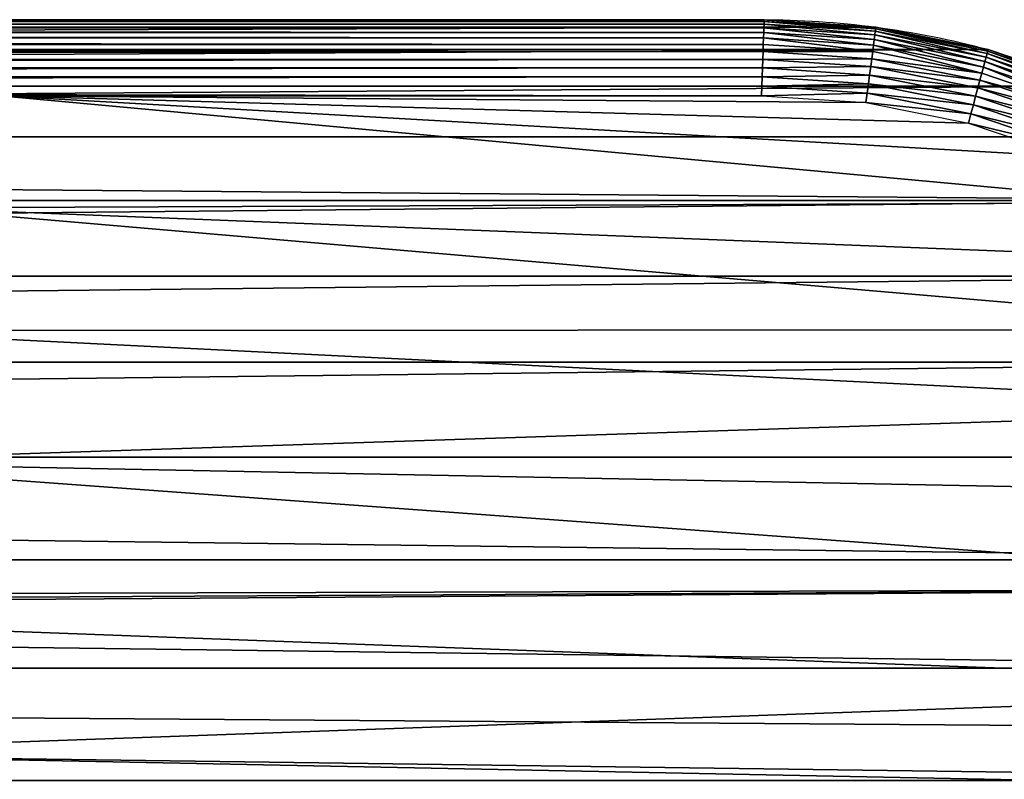
# Model space of a CAD drawing. Extents: x 0 to 2200, y 1300 to 1760.
# Drawn here: x 1775 to 2034, y 1560 to 1760 of the extents above; entities that cross this region are included whole.
import ezdxf

# ---------------------------------------------------------------- set-up
doc = ezdxf.new("R2010")
doc.units = 0
doc.header["$LTSCALE"] = 25.4
doc.layers.get('0').update_dxf_attribs({"color": 13, "linetype": 'CONTINUOUS'})

# ---------------------------------------------------------------- blocks, each defined once
blk = doc.blocks.new('SKUPINA_181')
at = {"color": 9}
for p, q in [((442.51, 229.92, 459.59), (442.51, 1970.08, 459.59)), ((442.51, 229.92, 459.59), (442.51, 1970.08, 459.59)), ((444.95, 1970.16, 458.89), (444.95, 229.84, 458.89)), ((444.95, 1970.16, 458.89), (444.95, 229.84, 458.89)), ((447.31, 1970.24, 457.93), (447.31, 229.76, 457.93)), ((447.31, 1970.24, 457.93), (447.31, 229.76, 457.93)), ((449.53, 1970.31, 456.7), (449.53, 229.69, 456.7)), ((449.53, 1970.31, 456.7), (449.53, 229.69, 456.7)), ((451.61, 1970.38, 455.23), (451.61, 229.62, 455.23)), ((451.61, 1970.38, 455.23), (451.61, 229.62, 455.23)), ((453.51, 1970.44, 453.54), (453.51, 229.56, 453.54)), ((453.51, 1970.44, 453.54), (453.51, 229.56, 453.54)), ((455.2, 1970.5, 451.64), (455.2, 229.5, 451.64)), ((455.2, 1970.5, 451.64), (455.2, 229.5, 451.64)), ((456.67, 1970.55, 449.56), (456.67, 229.45, 449.56)), ((456.67, 1970.55, 449.56), (456.67, 229.45, 449.56)), ((457.89, 1970.59, 447.32), (457.89, 229.41, 447.32)), ((457.89, 1970.59, 447.32), (457.89, 229.41, 447.32)), ((458.85, 1970.62, 444.97), (458.85, 229.38, 444.97)), ((458.85, 1970.62, 444.97), (458.85, 229.38, 444.97)), ((459.55, 1970.64, 442.51), (459.55, 229.36, 442.51)), ((459.55, 1970.64, 442.51), (459.55, 229.36, 442.51)), ((459.96, 1970.65, 440), (459.96, 229.35, 440)), ((459.96, 1970.65, 440), (459.96, 229.35, 440)), ((460, 420), (460, 850)), ((460, 420), (460, 850)), ((460, 420, 440), (460, 850, 440)), ((460, 420, 440), (460, 850, 440)), ((440, 430.01, 460), (440, 230, 460)), ((440, 430.01, 460), (440, 230, 460)), ((460, 230), (460, 420)), ((460, 230), (460, 420)), ((460, 230, 440), (460, 420, 440)), ((460, 230, 440), (460, 420, 440)), ((440, 230, 460), (438.2, 202.59, 460)), ((440, 230, 460), (438.2, 202.59, 460)), ((442.51, 229.92, 459.59), (440, 230, 460)), ((442.51, 229.92, 459.59), (440, 230, 460)), ((440.7, 202.26, 459.59), (442.51, 229.92, 459.59)), ((440.7, 202.26, 459.59), (442.51, 229.92, 459.59)), ((444.95, 229.84, 458.89), (442.51, 229.92, 459.59)), ((444.95, 229.84, 458.89), (442.51, 229.92, 459.59)), ((444.95, 229.84, 458.89), (443.13, 201.94, 458.89)), ((444.95, 229.84, 458.89), (443.13, 201.94, 458.89)), ((447.31, 229.76, 457.93), (444.95, 229.84, 458.89)), ((447.31, 229.76, 457.93), (444.95, 229.84, 458.89)), ((447.31, 229.76, 457.93), (445.46, 201.63, 457.93)), ((447.31, 229.76, 457.93), (445.46, 201.63, 457.93)), ((449.53, 229.69, 456.7), (447.31, 229.76, 457.93)), ((449.53, 229.69, 456.7), (447.31, 229.76, 457.93)), ((449.53, 229.69, 456.7), (447.68, 201.34, 456.7)), ((449.53, 229.69, 456.7), (447.68, 201.34, 456.7)), ((451.61, 229.62, 455.23), (449.53, 229.69, 456.7)), ((451.61, 229.62, 455.23), (449.53, 229.69, 456.7)), ((451.61, 229.62, 455.23), (449.74, 201.07, 455.23)), ((451.61, 229.62, 455.23), (449.74, 201.07, 455.23)), ((453.51, 229.56, 453.54), (451.61, 229.62, 455.23)), ((453.51, 229.56, 453.54), (451.61, 229.62, 455.23)), ((453.51, 229.56, 453.54), (451.62, 200.82, 453.54)), ((453.51, 229.56, 453.54), (451.62, 200.82, 453.54)), ((455.2, 229.5, 451.64), (453.31, 200.6, 451.64)), ((455.2, 229.5, 451.64), (453.31, 200.6, 451.64)), ((455.2, 229.5, 451.64), (453.51, 229.56, 453.54)), ((455.2, 229.5, 451.64), (453.51, 229.56, 453.54)), ((456.67, 229.45, 449.56), (454.76, 200.41, 449.56)), ((456.67, 229.45, 449.56), (454.76, 200.41, 449.56)), ((456.67, 229.45, 449.56), (455.2, 229.5, 451.64)), ((456.67, 229.45, 449.56), (455.2, 229.5, 451.64)), ((457.89, 229.41, 447.32), (455.98, 200.25, 447.32)), ((457.89, 229.41, 447.32), (455.98, 200.25, 447.32)), ((457.89, 229.41, 447.32), (456.67, 229.45, 449.56)), ((457.89, 229.41, 447.32), (456.67, 229.45, 449.56)), ((458.85, 229.38, 444.97), (456.94, 200.12, 444.97)), ((458.85, 229.38, 444.97), (456.94, 200.12, 444.97)), ((459.55, 229.36, 442.51), (457.62, 200.03, 442.51)), ((459.55, 229.36, 442.51), (457.62, 200.03, 442.51)), ((458.85, 229.38, 444.97), (457.89, 229.41, 447.32)), ((458.85, 229.38, 444.97), (457.89, 229.41, 447.32)), ((459.96, 229.35, 440), (458.03, 199.98, 440)), ((459.96, 229.35, 440), (458.03, 199.98, 440)), ((459.55, 229.36, 442.51), (458.85, 229.38, 444.97)), ((459.55, 229.36, 442.51), (458.85, 229.38, 444.97)), ((459.96, 229.35, 440), (459.55, 229.36, 442.51)), ((459.96, 229.35, 440), (459.55, 229.36, 442.51)), ((460, 230, 440), (459.96, 229.35, 440)), ((460, 230, 440), (459.96, 229.35, 440)), ((438.2, 202.59, 460), (432.84, 175.65, 460)), ((438.2, 202.59, 460), (432.84, 175.65, 460)), ((435.27, 175, 459.59), (440.7, 202.26, 459.59)), ((435.27, 175, 459.59), (440.7, 202.26, 459.59)), ((443.13, 201.94, 458.89), (437.64, 174.36, 458.89)), ((443.13, 201.94, 458.89), (437.64, 174.36, 458.89)), ((440.7, 202.26, 459.59), (438.2, 202.59, 460)), ((440.7, 202.26, 459.59), (438.2, 202.59, 460)), ((443.13, 201.94, 458.89), (440.7, 202.26, 459.59)), ((443.13, 201.94, 458.89), (440.7, 202.26, 459.59)), ((445.46, 201.63, 457.93), (443.13, 201.94, 458.89)), ((445.46, 201.63, 457.93), (443.13, 201.94, 458.89)), ((445.46, 201.63, 457.93), (439.92, 173.75, 457.93)), ((445.46, 201.63, 457.93), (439.92, 173.75, 457.93)), ((447.68, 201.34, 456.7), (442.07, 173.17, 456.7)), ((447.68, 201.34, 456.7), (442.07, 173.17, 456.7)), ((449.74, 201.07, 455.23), (444.08, 172.64, 455.23)), ((449.74, 201.07, 455.23), (444.08, 172.64, 455.23)), ((447.68, 201.34, 456.7), (445.46, 201.63, 457.93)), ((447.68, 201.34, 456.7), (445.46, 201.63, 457.93)), ((451.62, 200.82, 453.54), (445.92, 172.14, 453.54)), ((451.62, 200.82, 453.54), (445.92, 172.14, 453.54)), ((453.31, 200.6, 451.64), (447.56, 171.71, 451.64)), ((453.31, 200.6, 451.64), (447.56, 171.71, 451.64)), ((449.74, 201.07, 455.23), (447.68, 201.34, 456.7)), ((449.74, 201.07, 455.23), (447.68, 201.34, 456.7)), ((454.76, 200.41, 449.56), (448.98, 171.33, 449.56)), ((454.76, 200.41, 449.56), (448.98, 171.33, 449.56)), ((451.62, 200.82, 453.54), (449.74, 201.07, 455.23)), ((451.62, 200.82, 453.54), (449.74, 201.07, 455.23)), ((455.98, 200.25, 447.32), (450.16, 171.01, 447.32)), ((455.98, 200.25, 447.32), (450.16, 171.01, 447.32)), ((456.94, 200.12, 444.97), (451.1, 170.76, 444.97)), ((456.94, 200.12, 444.97), (451.1, 170.76, 444.97)), ((453.31, 200.6, 451.64), (451.62, 200.82, 453.54)), ((453.31, 200.6, 451.64), (451.62, 200.82, 453.54)), ((457.62, 200.03, 442.51), (451.77, 170.58, 442.51)), ((457.62, 200.03, 442.51), (451.77, 170.58, 442.51)), ((458.03, 199.98, 440), (452.16, 170.47, 440)), ((458.03, 199.98, 440), (452.16, 170.47, 440)), ((454.76, 200.41, 449.56), (453.31, 200.6, 451.64)), ((454.76, 200.41, 449.56), (453.31, 200.6, 451.64)), ((455.98, 200.25, 447.32), (454.76, 200.41, 449.56)), ((455.98, 200.25, 447.32), (454.76, 200.41, 449.56)), ((456.94, 200.12, 444.97), (455.98, 200.25, 447.32)), ((456.94, 200.12, 444.97), (455.98, 200.25, 447.32)), ((457.62, 200.03, 442.51), (456.94, 200.12, 444.97)), ((457.62, 200.03, 442.51), (456.94, 200.12, 444.97)), ((458.03, 199.98, 440), (457.62, 200.03, 442.51)), ((458.03, 199.98, 440), (457.62, 200.03, 442.51)), ((458.03, 199.98), (458.03, 199.98, 440)), ((458.03, 199.98), (458.03, 199.98, 440)), ((432.84, 175.65, 460), (424.01, 149.64, 460)), ((432.84, 175.65, 460), (424.01, 149.64, 460)), ((426.34, 148.67, 459.59), (435.27, 175, 459.59)), ((426.34, 148.67, 459.59), (435.27, 175, 459.59)), ((437.64, 174.36, 458.89), (428.6, 147.74, 458.89)), ((437.64, 174.36, 458.89), (428.6, 147.74, 458.89)), ((439.92, 173.75, 457.93), (430.78, 146.83, 457.93)), ((439.92, 173.75, 457.93), (430.78, 146.83, 457.93)), ((435.27, 175, 459.59), (432.84, 175.65, 460)), ((435.27, 175, 459.59), (432.84, 175.65, 460)), ((437.64, 174.36, 458.89), (435.27, 175, 459.59)), ((437.64, 174.36, 458.89), (435.27, 175, 459.59)), ((439.92, 173.75, 457.93), (437.64, 174.36, 458.89)), ((439.92, 173.75, 457.93), (437.64, 174.36, 458.89)), ((442.07, 173.17, 456.7), (439.92, 173.75, 457.93)), ((442.07, 173.17, 456.7), (439.92, 173.75, 457.93)), ((442.07, 173.17, 456.7), (432.84, 145.98, 456.7)), ((442.07, 173.17, 456.7), (432.84, 145.98, 456.7)), ((444.08, 172.64, 455.23), (434.76, 145.18, 455.23)), ((444.08, 172.64, 455.23), (434.76, 145.18, 455.23)), ((445.92, 172.14, 453.54), (436.52, 144.46, 453.54)), ((445.92, 172.14, 453.54), (436.52, 144.46, 453.54)), ((447.56, 171.71, 451.64), (438.09, 143.81, 451.64)), ((447.56, 171.71, 451.64), (438.09, 143.81, 451.64)), ((448.98, 171.33, 449.56), (439.45, 143.24, 449.56)), ((448.98, 171.33, 449.56), (439.45, 143.24, 449.56)), ((450.16, 171.01, 447.32), (440.58, 142.78, 447.32)), ((450.16, 171.01, 447.32), (440.58, 142.78, 447.32)), ((444.08, 172.64, 455.23), (442.07, 173.17, 456.7)), ((444.08, 172.64, 455.23), (442.07, 173.17, 456.7)), ((445.92, 172.14, 453.54), (444.08, 172.64, 455.23)), ((445.92, 172.14, 453.54), (444.08, 172.64, 455.23)), ((447.56, 171.71, 451.64), (445.92, 172.14, 453.54)), ((447.56, 171.71, 451.64), (445.92, 172.14, 453.54)), ((448.98, 171.33, 449.56), (447.56, 171.71, 451.64)), ((448.98, 171.33, 449.56), (447.56, 171.71, 451.64)), ((450.16, 171.01, 447.32), (448.98, 171.33, 449.56)), ((450.16, 171.01, 447.32), (448.98, 171.33, 449.56)), ((451.1, 170.76, 444.97), (450.16, 171.01, 447.32)), ((451.1, 170.76, 444.97), (450.16, 171.01, 447.32)), ((451.1, 170.76, 444.97), (441.47, 142.41, 444.97)), ((451.1, 170.76, 444.97), (441.47, 142.41, 444.97)), ((451.77, 170.58, 442.51), (442.11, 142.14, 442.51)), ((451.77, 170.58, 442.51), (442.11, 142.14, 442.51)), ((452.16, 170.47), (442.49, 141.98)), ((452.16, 170.47, 440), (442.49, 141.98, 440)), ((452.16, 170.47), (442.49, 141.98)), ((452.16, 170.47, 440), (442.49, 141.98, 440)), ((451.77, 170.58, 442.51), (451.1, 170.76, 444.97)), ((451.77, 170.58, 442.51), (451.1, 170.76, 444.97)), ((452.16, 170.47, 440), (451.77, 170.58, 442.51)), ((452.16, 170.47, 440), (451.77, 170.58, 442.51))]:
    blk.add_line(p, q, dxfattribs=at)
at = {"color": 0}
for p, q in [((460, 420), (460, 420, 440)), ((460, 420), (460, 420, 440)), ((452.16, 170.47, 440), (452.16, 170.47)), ((452.16, 170.47, 440), (452.16, 170.47))]:
    blk.add_line(p, q, dxfattribs=at)
at = {"color": 9, "extrusion": (-7.55196e-28, -2.00504e-14, -1)}
blk.add_arc((-230, 230), 230, 180, 195, dxfattribs=at)
at = {"color": 243, "extrusion": (-7.55196e-28, -2.00504e-14, -1)}
blk.add_arc((-230, 230), 230, 180, 195, dxfattribs=at)
blk.add_arc((-230, 230), 230, 180, 195, dxfattribs=at)
at = {"color": 9}
mesh = blk.add_polyface(dxfattribs=at)
corners = [(0, 1970), (0, 1280), (0, 1710), (0, 850), (1.97, 2000.02), (0, 290), (0, 420), (0, 230), (1.97, 199.98), (7.84, 2029.53), (7.84, 170.47), (17.51, 2058.02), (17.51, 141.98), (30.81, 2085), (30.81, 115), (47.53, 89.98), (47.53, 2110.02), (67.37, 2132.63), (67.37, 67.37), (89.98, 47.53), (89.98, 2152.47), (115, 30.81), (115, 2169.19), (141.98, 2182.49), (141.98, 17.51), (170.47, 7.84), (170.47, 2192.16), (186.47, 4.66), (199.98, 2198.03), (199.98, 1.97), (230, 0), (230, 2200), (260.02, 1.97), (260.02, 2198.03), (289.53, 2192.16), (273.32, 4.61), (289.53, 7.84), (318.02, 2182.49), (318.02, 17.51), (345, 2169.19), (345, 30.81), (370.02, 47.53), (370.02, 2152.47), (392.63, 67.37), (392.63, 2132.63), (412.47, 89.98), (412.47, 2110.02), (429.19, 2085), (429.19, 115), (442.49, 141.98), (442.49, 2058.02), (452.16, 170.47), (452.16, 2029.53), (458.03, 199.98), (458.03, 2000.02), (460, 230), (460, 1970), (460, 1710), (460, 1280), (460, 850), (460, 420)]
mesh.append_faces([[corners[k] for k in face] for face in [(0, 1, 2), (3, 5, 6), (55, 59, 60)]], dxfattribs={"vtx0": -1, "color": 9})
mesh.append_faces([[corners[k] for k in face] for face in [(1, 0, 3), (5, 3, 7), (7, 3, 8), (8, 9, 10), (10, 11, 12), (12, 13, 14), (14, 13, 15), (15, 17, 18), (18, 17, 19), (19, 20, 21), (21, 23, 24), (24, 23, 25), (25, 26, 27), (27, 28, 29), (29, 28, 30), (30, 31, 32), (32, 34, 35), (35, 34, 36), (36, 37, 38), (38, 39, 40), (40, 39, 41), (41, 42, 43), (43, 44, 45), (45, 47, 48), (48, 47, 49), (49, 50, 51), (51, 52, 53), (53, 54, 55)]], dxfattribs={"vtx0": -1, "vtx1": -1, "color": 9})
mesh.append_faces([[corners[k] for k in face] for face in [(8, 3, 4)]], dxfattribs={"vtx0": -1, "vtx1": -1, "vtx2": -1, "color": 9})
mesh.append_faces([[corners[k] for k in face] for face in [(3, 0, 4), (8, 4, 9), (10, 9, 11), (12, 11, 13), (15, 13, 16), (15, 16, 17), (19, 17, 20), (21, 20, 22), (21, 22, 23), (25, 23, 26), (27, 26, 28), (30, 28, 31), (32, 31, 33), (32, 33, 34), (36, 34, 37), (38, 37, 39), (41, 39, 42), (43, 42, 44), (45, 44, 46), (45, 46, 47), (49, 47, 50), (51, 50, 52), (53, 52, 54), (55, 54, 56), (55, 56, 57), (55, 57, 58), (55, 58, 59)]], dxfattribs={"vtx0": -1, "vtx2": -1, "color": 9})
at = {"color": 28}
mesh = blk.add_polyface(dxfattribs=at)
corners = [(440, 430.01, 460), (440, 1300, 460), (440, 865, 460), (440, 230, 460), (440, 1735, 460), (442.51, 1970.08, 459.59), (440, 1970, 460), (442.51, 229.92, 459.59)]
mesh.append_faces([[corners[k] for k in face] for face in [(0, 1, 2), (4, 5, 6), (5, 3, 7)]], dxfattribs={"vtx0": -1, "color": 28})
mesh.append_faces([[corners[k] for k in face] for face in [(1, 3, 4)]], dxfattribs={"vtx0": -1, "vtx1": -1, "color": 28})
mesh.append_faces([[corners[k] for k in face] for face in [(5, 4, 3)]], dxfattribs={"vtx0": -1, "vtx1": -1, "vtx2": -1, "color": 28})
mesh.append_faces([[corners[k] for k in face] for face in [(1, 0, 3)]], dxfattribs={"vtx0": -1, "vtx2": -1, "color": 28})
mesh = blk.add_polyface(dxfattribs=at)
corners = [(444.95, 229.84, 458.89), (442.51, 1970.08, 459.59), (442.51, 229.92, 459.59), (444.95, 1970.16, 458.89)]
mesh.append_faces([[corners[k] for k in face] for face in [(0, 1, 2), (1, 0, 3)]], dxfattribs={"vtx0": -1, "color": 28})
mesh = blk.add_polyface(dxfattribs=at)
corners = [(447.31, 229.76, 457.93), (444.95, 1970.16, 458.89), (444.95, 229.84, 458.89), (447.31, 1970.24, 457.93)]
mesh.append_faces([[corners[k] for k in face] for face in [(0, 1, 2), (1, 0, 3)]], dxfattribs={"vtx0": -1, "color": 28})
mesh = blk.add_polyface(dxfattribs=at)
corners = [(449.53, 229.69, 456.7), (447.31, 1970.24, 457.93), (447.31, 229.76, 457.93), (449.53, 1970.31, 456.7)]
mesh.append_faces([[corners[k] for k in face] for face in [(0, 1, 2), (1, 0, 3)]], dxfattribs={"vtx0": -1, "color": 28})
mesh = blk.add_polyface(dxfattribs=at)
corners = [(451.61, 229.62, 455.23), (449.53, 1970.31, 456.7), (449.53, 229.69, 456.7), (451.61, 1970.38, 455.23)]
mesh.append_faces([[corners[k] for k in face] for face in [(0, 1, 2), (1, 0, 3)]], dxfattribs={"vtx0": -1, "color": 28})
mesh = blk.add_polyface(dxfattribs=at)
corners = [(451.61, 229.62, 455.23), (453.51, 1970.44, 453.54), (451.61, 1970.38, 455.23), (453.51, 229.56, 453.54)]
mesh.append_faces([[corners[k] for k in face] for face in [(0, 1, 2), (1, 0, 3)]], dxfattribs={"vtx0": -1, "color": 28})
mesh = blk.add_polyface(dxfattribs=at)
corners = [(455.2, 1970.5, 451.64), (453.51, 229.56, 453.54), (455.2, 229.5, 451.64), (453.51, 1970.44, 453.54)]
mesh.append_faces([[corners[k] for k in face] for face in [(0, 1, 2), (1, 0, 3)]], dxfattribs={"vtx0": -1, "color": 28})
mesh = blk.add_polyface(dxfattribs=at)
corners = [(456.67, 1970.55, 449.56), (455.2, 229.5, 451.64), (456.67, 229.45, 449.56), (455.2, 1970.5, 451.64)]
mesh.append_faces([[corners[k] for k in face] for face in [(0, 1, 2), (1, 0, 3)]], dxfattribs={"vtx0": -1, "color": 28})
mesh = blk.add_polyface(dxfattribs=at)
corners = [(457.89, 1970.59, 447.32), (456.67, 229.45, 449.56), (457.89, 229.41, 447.32), (456.67, 1970.55, 449.56)]
mesh.append_faces([[corners[k] for k in face] for face in [(0, 1, 2), (1, 0, 3)]], dxfattribs={"vtx0": -1, "color": 28})
mesh = blk.add_polyface(dxfattribs=at)
corners = [(458.85, 1970.62, 444.97), (457.89, 229.41, 447.32), (458.85, 229.38, 444.97), (457.89, 1970.59, 447.32)]
mesh.append_faces([[corners[k] for k in face] for face in [(0, 1, 2), (1, 0, 3)]], dxfattribs={"vtx0": -1, "color": 28})
mesh = blk.add_polyface(dxfattribs=at)
corners = [(459.55, 1970.64, 442.51), (458.85, 229.38, 444.97), (459.55, 229.36, 442.51), (458.85, 1970.62, 444.97)]
mesh.append_faces([[corners[k] for k in face] for face in [(0, 1, 2), (1, 0, 3)]], dxfattribs={"vtx0": -1, "color": 28})
mesh = blk.add_polyface(dxfattribs=at)
corners = [(459.96, 1970.65, 440), (459.55, 229.36, 442.51), (459.96, 229.35, 440), (459.55, 1970.64, 442.51)]
mesh.append_faces([[corners[k] for k in face] for face in [(0, 1, 2), (1, 0, 3)]], dxfattribs={"vtx0": -1, "color": 28})
at = {"color": 9}
mesh = blk.add_polyface(dxfattribs=at)
corners = [(460, 420, 440), (460, 850, 440), (460, 230, 440), (459.96, 1970.65, 440), (459.96, 229.35, 440), (460, 1970, 440), (460, 1280, 440), (460, 1710, 440)]
mesh.append_faces([[corners[k] for k in face] for face in [(2, 3, 4), (5, 6, 7)]], dxfattribs={"vtx0": -1, "color": 9})
mesh.append_faces([[corners[k] for k in face] for face in [(3, 2, 5)]], dxfattribs={"vtx0": -1, "vtx1": -1, "color": 9})
mesh.append_faces([[corners[k] for k in face] for face in [(5, 2, 1)]], dxfattribs={"vtx0": -1, "vtx1": -1, "vtx2": -1, "color": 9})
mesh.append_faces([[corners[k] for k in face] for face in [(5, 1, 6)]], dxfattribs={"vtx0": -1, "vtx2": -1, "color": 9})
mesh.append_faces([[corners[k] for k in face] for face in [(0, 1, 2)]], dxfattribs={"vtx1": -1, "color": 9})
at = {"color": 156}
mesh = blk.add_polyface(dxfattribs=at)
corners = [(460, 850), (460, 420, 440), (460, 420), (460, 850, 440)]
mesh.append_faces([[corners[k] for k in face] for face in [(0, 1, 2), (1, 0, 3)]], dxfattribs={"vtx0": -1, "color": 156})
at = {"color": 95}
mesh = blk.add_polyface(dxfattribs=at)
corners = [(142.24, 688.27, 460), (140.57, 620.48, 460), (137.82, 692.28, 460), (143.41, 623.25, 460), (146.12, 683.75, 460), (147.13, 627.92, 460), (149.41, 678.77, 460), (150.24, 633.01, 460), (152.05, 673.42, 460), (152.68, 638.45, 460), (153.99, 667.78, 460), (154.42, 644.16, 460), (155.22, 661.94, 460), (155.43, 650.04, 460), (155.7, 655.99, 460), (290.48, 658.58, 460), (290.69, 646.67, 460), (290.21, 652.62, 460), (291.49, 664.45, 460), (291.92, 640.83, 460), (293.23, 670.16, 460), (293.86, 635.19, 460), (295.67, 675.6, 460), (296.5, 629.84, 460), (298.78, 680.7, 460), (299.79, 624.87, 460), (302.49, 685.36, 460), (303.67, 620.34, 460), (306.77, 689.52, 460), (306.33, 617.93, 460), (311.53, 693.11, 460), (308.97, 502.84, 460), (339.32, 606.09, 460), (316.7, 696.08, 460), (322.21, 698.38, 460), (327.96, 699.97, 460), (333.86, 700.82, 460), (339.83, 700.93, 460), (341.54, 606.13, 460), (345.76, 700.29, 460), (347.45, 606.99, 460), (351.56, 698.91, 460), (353.2, 608.57, 460), (357.15, 696.81, 460), (358.7, 610.87, 460), (362.43, 694.03, 460), (363.88, 613.84, 460), (367.31, 690.62, 460), (368.64, 617.43, 460), (371.74, 686.61, 460), (370.07, 618.82, 460), (372.91, 621.59, 460), (375.62, 682.09, 460), (376.63, 626.26, 460), (378.91, 677.11, 460), (379.73, 631.35, 460), (381.54, 671.76, 460), (382.18, 636.79, 460), (383.49, 666.12, 460), (383.92, 642.5, 460), (384.71, 660.28, 460), (384.93, 648.38, 460), (385.2, 654.33, 460), (60.98, 660.24, 460), (61.2, 648.33, 460), (60.71, 654.28, 460), (61.99, 666.12, 460), (62.42, 642.49, 460), (63.73, 671.82, 460), (64.37, 636.85, 460), (66.18, 677.26, 460), (67, 631.5, 460), (69.28, 682.36, 460), (70.29, 626.53, 460), (73, 687.02, 460), (74.17, 622, 460), (77.27, 691.18, 460), (78.6, 618, 460), (82.03, 694.77, 460), (83.48, 614.58, 460), (87.21, 697.74, 460), (88.76, 611.8, 460), (92.71, 700.04, 460), (94.35, 609.7, 460), (98.46, 701.63, 460), (100.15, 608.32, 460), (104.37, 702.48, 460), (106.08, 607.68, 460), (110.33, 702.59, 460), (107.93, 607.72, 460), (145.92, 500.54, 460), (116.26, 701.95, 460), (122.07, 700.57, 460), (127.65, 698.47, 460), (132.93, 695.7, 460), (145.15, 609.79, 460), (156.16, 584.05, 460), (149.64, 35.99, 460), (175.65, 27.16, 460), (187.97, 509.72, 460), (202.59, 21.8, 460), (192.56, 510.6, 460), (231, 513.01, 460), (230, 20, 460), (257.41, 21.8, 460), (267.08, 510.75, 460), (284.35, 27.16, 460), (310.36, 35.99, 460), (343.66, 491.46, 460), (335, 48.13, 460), (357.84, 63.4, 460), (378.27, 475.07, 460), (378.49, 81.51, 460), (410.55, 454.48, 460), (396.6, 102.16, 460), (411.87, 125, 460), (440, 430.01, 460), (424.01, 149.64, 460), (432.84, 175.65, 460), (438.2, 202.59, 460), (440, 230, 460), (49.97, 454.58, 460), (20, 230, 460), (20, 430.01, 460), (21.8, 202.59, 460), (27.16, 175.65, 460), (35.99, 149.64, 460), (48.13, 125, 460), (63.4, 102.16, 460), (82.77, 475.2, 460), (81.51, 81.51, 460), (102.16, 63.4, 460), (117.9, 491.55, 460), (125, 48.13, 460)]
mesh.append_faces([[corners[k] for k in face] for face in [(13, 12, 14), (15, 16, 17), (61, 60, 62), (63, 64, 65), (119, 116, 120), (121, 122, 123)]], dxfattribs={"vtx0": -1, "color": 95})
mesh.append_faces([[corners[k] for k in face] for face in [(0, 1, 2), (1, 0, 3), (3, 4, 5), (5, 6, 7), (7, 8, 9), (9, 10, 11), (11, 12, 13), (16, 18, 19), (19, 20, 21), (21, 22, 23), (23, 24, 25), (25, 26, 27), (27, 28, 29), (30, 31, 28), (31, 30, 32), (32, 37, 38), (38, 39, 40), (40, 41, 42), (42, 43, 44), (44, 45, 46), (46, 47, 48), (48, 49, 50), (50, 49, 51), (51, 52, 53), (53, 54, 55), (55, 56, 57), (57, 58, 59), (59, 60, 61), (64, 66, 67), (67, 68, 69), (69, 70, 71), (71, 72, 73), (73, 74, 75), (75, 76, 77), (77, 78, 79), (79, 80, 81), (81, 82, 83), (83, 84, 85), (85, 86, 87), (87, 88, 89), (89, 88, 90), (97, 96, 98), (98, 99, 100), (100, 102, 103), (103, 102, 104), (104, 105, 106), (106, 29, 107), (107, 108, 109), (109, 108, 110), (110, 111, 112), (112, 113, 114), (114, 113, 115), (115, 116, 117), (117, 116, 118), (118, 116, 119), (122, 121, 124), (124, 121, 125), (125, 121, 126), (126, 121, 127), (127, 121, 128), (128, 129, 130), (130, 129, 131), (131, 132, 133), (133, 90, 97)]], dxfattribs={"vtx0": -1, "vtx1": -1, "color": 95})
mesh.append_faces([[corners[k] for k in face] for face in [(90, 94, 1), (90, 96, 97), (107, 29, 28), (107, 28, 31)]], dxfattribs={"vtx0": -1, "vtx1": -1, "vtx2": -1, "color": 95})
mesh.append_faces([[corners[k] for k in face] for face in [(3, 0, 4), (5, 4, 6), (7, 6, 8), (9, 8, 10), (11, 10, 12), (16, 15, 18), (19, 18, 20), (21, 20, 22), (23, 22, 24), (25, 24, 26), (27, 26, 28), (32, 30, 33), (32, 33, 34), (32, 34, 35), (32, 35, 36), (32, 36, 37), (38, 37, 39), (40, 39, 41), (42, 41, 43), (44, 43, 45), (46, 45, 47), (48, 47, 49), (51, 49, 52), (53, 52, 54), (55, 54, 56), (57, 56, 58), (59, 58, 60), (64, 63, 66), (67, 66, 68), (69, 68, 70), (71, 70, 72), (73, 72, 74), (75, 74, 76), (77, 76, 78), (79, 78, 80), (81, 80, 82), (83, 82, 84), (85, 84, 86), (87, 86, 88), (90, 88, 91), (90, 91, 92), (90, 92, 93), (90, 93, 94), (1, 94, 2), (90, 1, 95), (90, 95, 96), (98, 96, 99), (100, 99, 101), (100, 101, 102), (104, 102, 105), (106, 105, 29), (107, 31, 108), (110, 108, 111), (112, 111, 113), (115, 113, 116), (128, 121, 129), (131, 129, 132), (133, 132, 90)]], dxfattribs={"vtx0": -1, "vtx2": -1, "color": 95})
at = {"color": 243}
mesh = blk.add_polyface(dxfattribs=at)
corners = [(460, 420), (460, 230, 440), (460, 230), (460, 420, 440)]
mesh.append_faces([[corners[k] for k in face] for face in [(0, 1, 2), (1, 0, 3)]], dxfattribs={"vtx0": -1, "color": 243})
at = {"color": 28}
mesh = blk.add_polyface(dxfattribs=at)
corners = [(440.7, 202.26, 459.59), (440, 230, 460), (438.2, 202.59, 460), (442.51, 229.92, 459.59)]
mesh.append_faces([[corners[k] for k in face] for face in [(0, 1, 2), (1, 0, 3)]], dxfattribs={"vtx0": -1, "color": 28})
mesh = blk.add_polyface(dxfattribs=at)
corners = [(443.13, 201.94, 458.89), (442.51, 229.92, 459.59), (440.7, 202.26, 459.59), (444.95, 229.84, 458.89)]
mesh.append_faces([[corners[k] for k in face] for face in [(0, 1, 2), (1, 0, 3)]], dxfattribs={"vtx0": -1, "color": 28})
mesh = blk.add_polyface(dxfattribs=at)
corners = [(445.46, 201.63, 457.93), (444.95, 229.84, 458.89), (443.13, 201.94, 458.89), (447.31, 229.76, 457.93)]
mesh.append_faces([[corners[k] for k in face] for face in [(0, 1, 2), (1, 0, 3)]], dxfattribs={"vtx0": -1, "color": 28})
mesh = blk.add_polyface(dxfattribs=at)
corners = [(447.68, 201.34, 456.7), (447.31, 229.76, 457.93), (445.46, 201.63, 457.93), (449.53, 229.69, 456.7)]
mesh.append_faces([[corners[k] for k in face] for face in [(0, 1, 2), (1, 0, 3)]], dxfattribs={"vtx0": -1, "color": 28})
mesh = blk.add_polyface(dxfattribs=at)
corners = [(449.74, 201.07, 455.23), (449.53, 229.69, 456.7), (447.68, 201.34, 456.7), (451.61, 229.62, 455.23)]
mesh.append_faces([[corners[k] for k in face] for face in [(0, 1, 2), (1, 0, 3)]], dxfattribs={"vtx0": -1, "color": 28})
mesh = blk.add_polyface(dxfattribs=at)
corners = [(451.62, 200.82, 453.54), (451.61, 229.62, 455.23), (449.74, 201.07, 455.23), (453.51, 229.56, 453.54)]
mesh.append_faces([[corners[k] for k in face] for face in [(0, 1, 2), (1, 0, 3)]], dxfattribs={"vtx0": -1, "color": 28})
mesh = blk.add_polyface(dxfattribs=at)
corners = [(455.2, 229.5, 451.64), (451.62, 200.82, 453.54), (453.31, 200.6, 451.64), (453.51, 229.56, 453.54)]
mesh.append_faces([[corners[k] for k in face] for face in [(0, 1, 2), (1, 0, 3)]], dxfattribs={"vtx0": -1, "color": 28})
mesh = blk.add_polyface(dxfattribs=at)
corners = [(456.67, 229.45, 449.56), (453.31, 200.6, 451.64), (454.76, 200.41, 449.56), (455.2, 229.5, 451.64)]
mesh.append_faces([[corners[k] for k in face] for face in [(0, 1, 2), (1, 0, 3)]], dxfattribs={"vtx0": -1, "color": 28})
mesh = blk.add_polyface(dxfattribs=at)
corners = [(457.89, 229.41, 447.32), (454.76, 200.41, 449.56), (455.98, 200.25, 447.32), (456.67, 229.45, 449.56)]
mesh.append_faces([[corners[k] for k in face] for face in [(0, 1, 2), (1, 0, 3)]], dxfattribs={"vtx0": -1, "color": 28})
mesh = blk.add_polyface(dxfattribs=at)
corners = [(458.85, 229.38, 444.97), (455.98, 200.25, 447.32), (456.94, 200.12, 444.97), (457.89, 229.41, 447.32)]
mesh.append_faces([[corners[k] for k in face] for face in [(0, 1, 2), (1, 0, 3)]], dxfattribs={"vtx0": -1, "color": 28})
mesh = blk.add_polyface(dxfattribs=at)
corners = [(459.55, 229.36, 442.51), (456.94, 200.12, 444.97), (457.62, 200.03, 442.51), (458.85, 229.38, 444.97)]
mesh.append_faces([[corners[k] for k in face] for face in [(0, 1, 2), (1, 0, 3)]], dxfattribs={"vtx0": -1, "color": 28})
mesh = blk.add_polyface(dxfattribs=at)
corners = [(459.96, 229.35, 440), (457.62, 200.03, 442.51), (458.03, 199.98, 440), (459.55, 229.36, 442.51)]
mesh.append_faces([[corners[k] for k in face] for face in [(0, 1, 2), (1, 0, 3)]], dxfattribs={"vtx0": -1, "color": 28})
at = {"color": 243}
mesh = blk.add_polyface(dxfattribs=at)
corners = [(460, 230), (458.03, 199.98, 440), (458.03, 199.98), (459.96, 229.35, 440), (460, 230, 440)]
mesh.append_faces([[corners[k] for k in face] for face in [(0, 1, 2), (3, 0, 4)]], dxfattribs={"vtx0": -1, "color": 243})
mesh.append_faces([[corners[k] for k in face] for face in [(1, 0, 3)]], dxfattribs={"vtx0": -1, "vtx1": -1, "color": 243})
at = {"color": 28}
mesh = blk.add_polyface(dxfattribs=at)
corners = [(435.27, 175, 459.59), (438.2, 202.59, 460), (432.84, 175.65, 460), (440.7, 202.26, 459.59)]
mesh.append_faces([[corners[k] for k in face] for face in [(0, 1, 2), (1, 0, 3)]], dxfattribs={"vtx0": -1, "color": 28})
mesh = blk.add_polyface(dxfattribs=at)
corners = [(437.64, 174.36, 458.89), (440.7, 202.26, 459.59), (435.27, 175, 459.59), (443.13, 201.94, 458.89)]
mesh.append_faces([[corners[k] for k in face] for face in [(0, 1, 2), (1, 0, 3)]], dxfattribs={"vtx0": -1, "color": 28})
mesh = blk.add_polyface(dxfattribs=at)
corners = [(439.92, 173.75, 457.93), (443.13, 201.94, 458.89), (437.64, 174.36, 458.89), (445.46, 201.63, 457.93)]
mesh.append_faces([[corners[k] for k in face] for face in [(0, 1, 2), (1, 0, 3)]], dxfattribs={"vtx0": -1, "color": 28})
mesh = blk.add_polyface(dxfattribs=at)
corners = [(442.07, 173.17, 456.7), (445.46, 201.63, 457.93), (439.92, 173.75, 457.93), (447.68, 201.34, 456.7)]
mesh.append_faces([[corners[k] for k in face] for face in [(0, 1, 2), (1, 0, 3)]], dxfattribs={"vtx0": -1, "color": 28})
mesh = blk.add_polyface(dxfattribs=at)
corners = [(444.08, 172.64, 455.23), (447.68, 201.34, 456.7), (442.07, 173.17, 456.7), (449.74, 201.07, 455.23)]
mesh.append_faces([[corners[k] for k in face] for face in [(0, 1, 2), (1, 0, 3)]], dxfattribs={"vtx0": -1, "color": 28})
mesh = blk.add_polyface(dxfattribs=at)
corners = [(445.92, 172.14, 453.54), (449.74, 201.07, 455.23), (444.08, 172.64, 455.23), (451.62, 200.82, 453.54)]
mesh.append_faces([[corners[k] for k in face] for face in [(0, 1, 2), (1, 0, 3)]], dxfattribs={"vtx0": -1, "color": 28})
mesh = blk.add_polyface(dxfattribs=at)
corners = [(453.31, 200.6, 451.64), (445.92, 172.14, 453.54), (447.56, 171.71, 451.64), (451.62, 200.82, 453.54)]
mesh.append_faces([[corners[k] for k in face] for face in [(0, 1, 2), (1, 0, 3)]], dxfattribs={"vtx0": -1, "color": 28})
mesh = blk.add_polyface(dxfattribs=at)
corners = [(454.76, 200.41, 449.56), (447.56, 171.71, 451.64), (448.98, 171.33, 449.56), (453.31, 200.6, 451.64)]
mesh.append_faces([[corners[k] for k in face] for face in [(0, 1, 2), (1, 0, 3)]], dxfattribs={"vtx0": -1, "color": 28})
mesh = blk.add_polyface(dxfattribs=at)
corners = [(455.98, 200.25, 447.32), (448.98, 171.33, 449.56), (450.16, 171.01, 447.32), (454.76, 200.41, 449.56)]
mesh.append_faces([[corners[k] for k in face] for face in [(0, 1, 2), (1, 0, 3)]], dxfattribs={"vtx0": -1, "color": 28})
mesh = blk.add_polyface(dxfattribs=at)
corners = [(456.94, 200.12, 444.97), (450.16, 171.01, 447.32), (451.1, 170.76, 444.97), (455.98, 200.25, 447.32)]
mesh.append_faces([[corners[k] for k in face] for face in [(0, 1, 2), (1, 0, 3)]], dxfattribs={"vtx0": -1, "color": 28})
mesh = blk.add_polyface(dxfattribs=at)
corners = [(457.62, 200.03, 442.51), (451.1, 170.76, 444.97), (451.77, 170.58, 442.51), (456.94, 200.12, 444.97)]
mesh.append_faces([[corners[k] for k in face] for face in [(0, 1, 2), (1, 0, 3)]], dxfattribs={"vtx0": -1, "color": 28})
mesh = blk.add_polyface(dxfattribs=at)
corners = [(458.03, 199.98, 440), (451.77, 170.58, 442.51), (452.16, 170.47, 440), (457.62, 200.03, 442.51)]
mesh.append_faces([[corners[k] for k in face] for face in [(0, 1, 2), (1, 0, 3)]], dxfattribs={"vtx0": -1, "color": 28})
at = {"color": 243}
mesh = blk.add_polyface(dxfattribs=at)
corners = [(458.03, 199.98), (452.16, 170.47, 440), (452.16, 170.47), (458.03, 199.98, 440)]
mesh.append_faces([[corners[k] for k in face] for face in [(0, 1, 2), (1, 0, 3)]], dxfattribs={"vtx0": -1, "color": 243})
at = {"color": 28}
mesh = blk.add_polyface(dxfattribs=at)
corners = [(426.34, 148.67, 459.59), (432.84, 175.65, 460), (424.01, 149.64, 460), (435.27, 175, 459.59)]
mesh.append_faces([[corners[k] for k in face] for face in [(0, 1, 2), (1, 0, 3)]], dxfattribs={"vtx0": -1, "color": 28})
mesh = blk.add_polyface(dxfattribs=at)
corners = [(428.6, 147.74, 458.89), (435.27, 175, 459.59), (426.34, 148.67, 459.59), (437.64, 174.36, 458.89)]
mesh.append_faces([[corners[k] for k in face] for face in [(0, 1, 2), (1, 0, 3)]], dxfattribs={"vtx0": -1, "color": 28})
mesh = blk.add_polyface(dxfattribs=at)
corners = [(430.78, 146.83, 457.93), (437.64, 174.36, 458.89), (428.6, 147.74, 458.89), (439.92, 173.75, 457.93)]
mesh.append_faces([[corners[k] for k in face] for face in [(0, 1, 2), (1, 0, 3)]], dxfattribs={"vtx0": -1, "color": 28})
mesh = blk.add_polyface(dxfattribs=at)
corners = [(432.84, 145.98, 456.7), (439.92, 173.75, 457.93), (430.78, 146.83, 457.93), (442.07, 173.17, 456.7)]
mesh.append_faces([[corners[k] for k in face] for face in [(0, 1, 2), (1, 0, 3)]], dxfattribs={"vtx0": -1, "color": 28})
mesh = blk.add_polyface(dxfattribs=at)
corners = [(434.76, 145.18, 455.23), (442.07, 173.17, 456.7), (432.84, 145.98, 456.7), (444.08, 172.64, 455.23)]
mesh.append_faces([[corners[k] for k in face] for face in [(0, 1, 2), (1, 0, 3)]], dxfattribs={"vtx0": -1, "color": 28})
mesh = blk.add_polyface(dxfattribs=at)
corners = [(436.52, 144.46, 453.54), (444.08, 172.64, 455.23), (434.76, 145.18, 455.23), (445.92, 172.14, 453.54)]
mesh.append_faces([[corners[k] for k in face] for face in [(0, 1, 2), (1, 0, 3)]], dxfattribs={"vtx0": -1, "color": 28})
mesh = blk.add_polyface(dxfattribs=at)
corners = [(447.56, 171.71, 451.64), (436.52, 144.46, 453.54), (438.09, 143.81, 451.64), (445.92, 172.14, 453.54)]
mesh.append_faces([[corners[k] for k in face] for face in [(0, 1, 2), (1, 0, 3)]], dxfattribs={"vtx0": -1, "color": 28})
mesh = blk.add_polyface(dxfattribs=at)
corners = [(448.98, 171.33, 449.56), (438.09, 143.81, 451.64), (439.45, 143.24, 449.56), (447.56, 171.71, 451.64)]
mesh.append_faces([[corners[k] for k in face] for face in [(0, 1, 2), (1, 0, 3)]], dxfattribs={"vtx0": -1, "color": 28})
mesh = blk.add_polyface(dxfattribs=at)
corners = [(450.16, 171.01, 447.32), (439.45, 143.24, 449.56), (440.58, 142.78, 447.32), (448.98, 171.33, 449.56)]
mesh.append_faces([[corners[k] for k in face] for face in [(0, 1, 2), (1, 0, 3)]], dxfattribs={"vtx0": -1, "color": 28})
mesh = blk.add_polyface(dxfattribs=at)
corners = [(451.1, 170.76, 444.97), (440.58, 142.78, 447.32), (441.47, 142.41, 444.97), (450.16, 171.01, 447.32)]
mesh.append_faces([[corners[k] for k in face] for face in [(0, 1, 2), (1, 0, 3)]], dxfattribs={"vtx0": -1, "color": 28})
mesh = blk.add_polyface(dxfattribs=at)
corners = [(451.77, 170.58, 442.51), (441.47, 142.41, 444.97), (442.11, 142.14, 442.51), (451.1, 170.76, 444.97)]
mesh.append_faces([[corners[k] for k in face] for face in [(0, 1, 2), (1, 0, 3)]], dxfattribs={"vtx0": -1, "color": 28})
mesh = blk.add_polyface(dxfattribs=at)
corners = [(452.16, 170.47, 440), (442.11, 142.14, 442.51), (442.49, 141.98, 440), (451.77, 170.58, 442.51)]
mesh.append_faces([[corners[k] for k in face] for face in [(0, 1, 2), (1, 0, 3)]], dxfattribs={"vtx0": -1, "color": 28})
at = {"color": 243}
mesh = blk.add_polyface(dxfattribs=at)
corners = [(452.16, 170.47), (442.49, 141.98, 440), (442.49, 141.98), (452.16, 170.47, 440)]
mesh.append_faces([[corners[k] for k in face] for face in [(0, 1, 2), (1, 0, 3)]], dxfattribs={"vtx0": -1, "color": 243})
blk = doc.blocks.new('SKUPINA_18')
at = {"color": 243}
blk.add_blockref('SKUPINA_181', (322.11, 0, 4.95), dxfattribs=at)

msp = doc.modelspace()

# ---------------------------------------------------------------- block references
at = {"color": 28, "rotation": 89.99999999999868}
msp.add_blockref('SKUPINA_18', (2200, 977.89, -4.95), dxfattribs=at)

doc.saveas('drawing.dxf')
